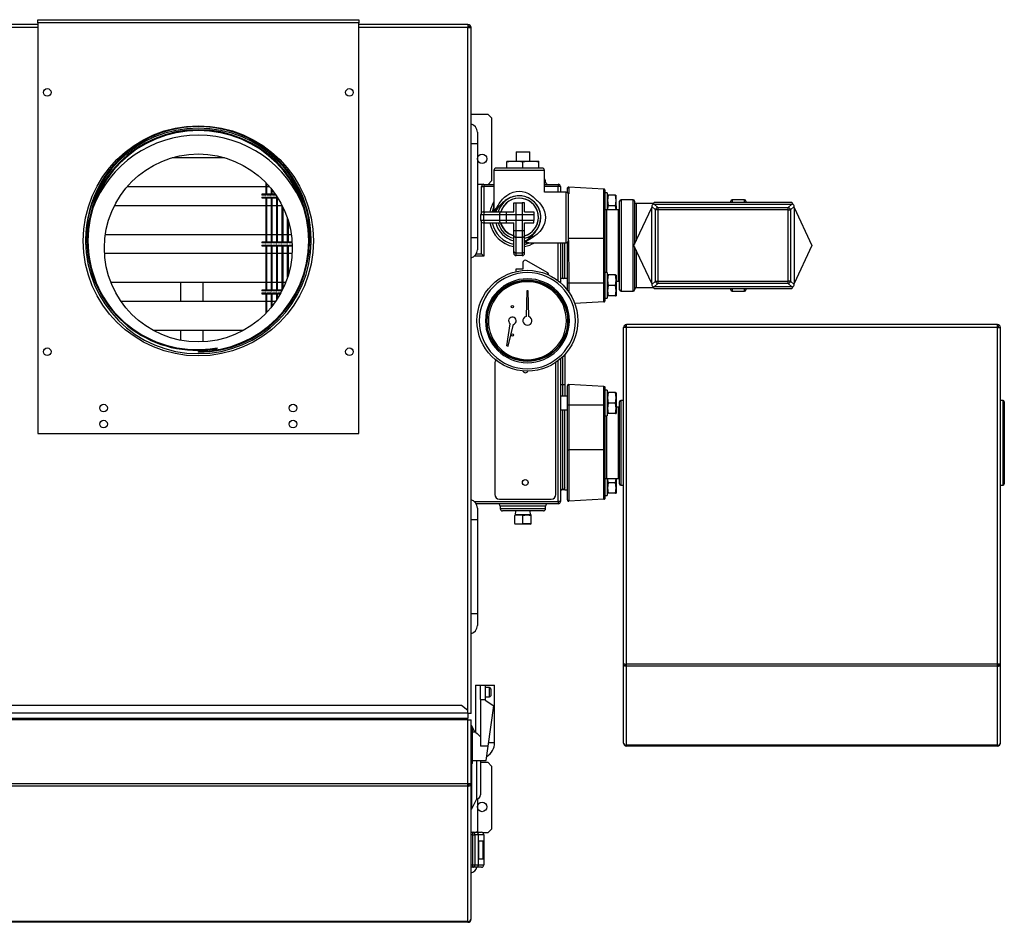
# Model space of a CAD drawing. Units: inches. Extents: x -83 to 129, y -8 to 184.
# Drawn here: x 18 to 45, y 160 to 184 of the extents above; entities that cross this region are included whole.
import ezdxf

# ---------------------------------------------------------------- set-up
doc = ezdxf.new("R2010")
doc.units = ezdxf.units.IN
doc.header["$MEASUREMENT"] = 0
doc.layers.get('0').update_dxf_attribs({"linetype": 'CONTINUOUS'})

# ---------------------------------------------------------------- blocks, each defined once
blk = doc.blocks.new('MT2 400 top')
at = {"color": 7, "linetype": 'Continuous'}
for p, q in [((5.267, 23.802), (-8.038, 23.802)), ((5.267, 23.85), (5.267, 23.93)), ((5.267, 23.93), (13.776, 23.93)), ((13.776, 23.85), (5.267, 23.85)), ((5.267, 23.85), (5.267, 12.96)), ((13.776, 23.93), (13.776, 23.85)), ((13.776, 12.96), (13.776, 23.85)), ((16.671, 23.802), (13.776, 23.802)), ((16.671, 23.802), (16.671, 23.722)), ((5.267, 23.722), (-8.038, 23.722)), ((16.671, 23.722), (13.776, 23.722)), ((16.671, 23.722), (16.751, 23.715)), ((16.671, 5.62), (16.671, 23.722)), ((16.751, 23.722), (16.711, 23.722)), ((16.711, 23.719), (16.711, 23.722)), ((16.751, 23.715), (16.751, 23.722)), ((16.751, 5.54), (16.751, 23.715)), ((16.751, 21.43), (17.194, 21.43)), ((17.194, 21.43), (17.294, 21.33)), ((17.294, 21.33), (17.294, 19.657)), ((16.92, 20.947), (16.92, 20.635)), ((16.92, 20.635), (16.751, 20.635)), ((16.92, 20.635), (16.92, 18.145)), ((17.944, 20.428), (17.944, 20.179)), ((17.944, 20.428), (18.127, 20.428)), ((18.127, 20.428), (18.309, 20.428)), ((18.309, 20.179), (18.309, 20.428)), ((10.219, 20.27), (8.824, 20.27)), ((17.7, 20.161), (17.81, 20.179)), ((17.7, 20.179), (17.7, 20.161)), ((17.7, 20.179), (17.81, 20.179)), ((17.7, 19.996), (17.7, 20.161)), ((17.81, 20.179), (18.016, 20.179)), ((18.016, 20.179), (18.127, 20.161)), ((18.016, 20.179), (18.237, 20.179)), ((18.127, 20.161), (18.237, 20.179)), ((18.127, 19.996), (18.127, 20.161)), ((18.237, 20.179), (18.443, 20.179)), ((18.443, 20.179), (18.553, 20.161)), ((18.443, 20.179), (18.553, 20.179)), ((18.553, 20.161), (18.553, 20.179)), ((18.553, 19.996), (18.553, 20.161)), ((17.357, 19.934), (17.352, 18.957)), ((18.697, 19.934), (17.357, 19.934)), ((18.635, 19.996), (17.419, 19.996)), ((18.697, 19.359), (18.697, 19.934)), ((11.319, 19.302), (11.319, 19.603)), ((11.34, 19.323), (11.34, 19.581)), ((17.294, 19.657), (17.202, 19.565)), ((18.729, 19.655), (18.697, 19.655)), ((18.697, 19.625), (18.729, 19.625)), ((18.729, 19.625), (18.729, 19.655)), ((7.637, 19.508), (11.319, 19.508)), ((11.335, 19.302), (11.34, 19.323)), ((11.34, 19.508), (11.406, 19.508)), ((11.461, 19.302), (11.461, 19.442)), ((11.477, 19.302), (11.482, 19.323)), ((11.482, 19.323), (11.482, 19.415)), ((17.06, 19.557), (16.92, 19.557)), ((17.031, 18.814), (17.031, 19.506)), ((17.031, 19.506), (17.09, 19.506)), ((17.09, 19.565), (17.357, 19.565)), ((17.09, 19.565), (17.09, 19.506)), ((17.357, 19.506), (17.09, 19.506)), ((17.09, 19.506), (17.09, 18.833)), ((18.697, 19.565), (19.063, 19.565)), ((19.063, 19.506), (18.697, 19.506)), ((19.272, 19.359), (18.697, 19.359)), ((19.063, 19.565), (19.063, 19.506)), ((19.123, 19.506), (19.063, 19.506)), ((19.063, 19.359), (19.063, 19.506)), ((19.123, 19.506), (19.123, 19.359)), ((19.272, 18.019), (19.272, 19.359)), ((19.307, 19.348), (19.307, 19.458)), ((19.307, 19.458), (19.307, 19.458)), ((20.274, 19.44), (19.34, 19.489)), ((19.34, 19.489), (19.34, 19.489)), ((20.274, 19.44), (19.34, 19.489)), ((19.34, 19.489), (19.34, 19.315)), ((20.274, 18.126), (20.274, 19.44)), ((20.274, 19.44), (20.274, 19.44)), ((20.303, 19.409), (20.303, 18.122)), ((20.303, 19.409), (20.303, 19.409)), ((20.365, 19.342), (20.303, 19.342)), ((20.365, 19.342), (20.365, 18.89)), ((11.205, 19.302), (11.205, 19.281)), ((11.298, 19.302), (11.205, 19.302)), ((11.298, 19.281), (11.205, 19.281)), ((11.205, 19.227), (11.205, 19.206)), ((11.205, 19.227), (11.298, 19.227)), ((11.205, 19.206), (11.298, 19.206)), ((11.298, 19.281), (11.319, 19.287)), ((11.319, 19.221), (11.298, 19.227)), ((11.335, 19.302), (11.319, 19.302)), ((11.319, 19.287), (11.319, 19.302)), ((11.319, 19.221), (11.319, 19.206)), ((11.334, 19.206), (11.319, 19.206)), ((11.319, 18.032), (11.319, 19.206)), ((11.34, 19.185), (11.334, 19.206)), ((11.34, 18.053), (11.34, 19.185)), ((11.348, 19.302), (11.348, 19.281)), ((11.44, 19.302), (11.348, 19.302)), ((11.44, 19.281), (11.348, 19.281)), ((11.348, 19.227), (11.348, 19.206)), ((11.348, 19.227), (11.44, 19.227)), ((11.348, 19.206), (11.44, 19.206)), ((11.44, 19.281), (11.461, 19.287)), ((11.461, 19.221), (11.44, 19.227)), ((11.477, 19.302), (11.461, 19.302)), ((11.461, 19.287), (11.461, 19.302)), ((11.461, 19.221), (11.461, 19.206)), ((11.477, 19.206), (11.461, 19.206)), ((11.461, 18.032), (11.461, 19.206)), ((11.482, 19.185), (11.477, 19.206)), ((11.482, 18.053), (11.482, 19.185)), ((11.49, 19.302), (11.49, 19.281)), ((11.566, 19.302), (11.49, 19.302)), ((11.583, 19.281), (11.49, 19.281)), ((11.49, 19.227), (11.49, 19.206)), ((11.49, 19.227), (11.583, 19.227)), ((11.49, 19.206), (11.583, 19.206)), ((11.604, 19.221), (11.583, 19.227)), ((11.604, 19.221), (11.604, 19.206)), ((11.619, 19.206), (11.604, 19.206)), ((11.604, 18.032), (11.604, 19.206)), ((11.624, 19.185), (11.619, 19.206)), ((11.624, 18.053), (11.624, 19.185)), ((17.883, 19.075), (17.945, 19.075)), ((17.883, 19.075), (17.883, 19.075)), ((17.945, 18.341), (17.945, 19.075)), ((17.945, 19.075), (18.109, 19.075)), ((18.109, 19.075), (18.109, 18.341)), ((18.171, 19.075), (18.109, 19.075)), ((18.171, 19.075), (18.171, 19.075)), ((18.171, 18.833), (18.171, 19.075)), ((19.334, 18.081), (19.334, 19.296)), ((20.367, 19.279), (20.365, 19.274)), ((20.383, 19.279), (20.367, 19.279)), ((20.582, 19.279), (20.383, 19.279)), ((20.582, 19.279), (20.599, 19.274)), ((20.599, 18.89), (20.599, 19.274)), ((20.69, 16.769), (20.69, 19.118)), ((21.049, 19.158), (20.73, 19.158)), ((20.73, 19.158), (20.73, 16.729)), ((21.049, 16.729), (21.049, 19.158)), ((21.089, 19.118), (21.089, 17.979)), ((21.593, 19.06), (21.129, 19.06)), ((21.129, 19.06), (21.129, 18.064)), ((21.581, 19.034), (21.607, 19.089)), ((21.607, 19.089), (25.256, 19.089)), ((23.639, 19.089), (23.639, 19.118)), ((23.998, 19.158), (23.679, 19.158)), ((23.679, 19.158), (23.679, 19.089)), ((23.998, 19.089), (23.998, 19.158)), ((24.038, 19.118), (24.038, 19.089)), ((25.256, 19.089), (25.281, 19.034)), ((11.319, 19), (7.297, 19)), ((11.461, 19), (11.34, 19)), ((11.604, 19), (11.482, 19)), ((11.746, 19), (11.624, 19)), ((11.746, 18.032), (11.746, 19)), ((11.767, 18.053), (11.767, 18.957)), ((17.075, 18.833), (17.13, 18.833)), ((17.13, 18.833), (17.548, 18.833)), ((17.346, 18.941), (17.346, 18.941)), ((17.357, 18.983), (17.352, 18.957)), ((17.352, 18.957), (17.352, 18.957)), ((17.352, 18.957), (17.352, 18.957)), ((17.427, 18.893), (17.425, 18.931)), ((17.548, 18.833), (17.68, 18.833)), ((17.68, 18.833), (17.68, 18.77)), ((18.171, 18.833), (18.413, 18.833)), ((18.413, 18.833), (18.413, 18.77)), ((18.413, 18.833), (18.413, 18.833)), ((20.342, 18.89), (20.303, 18.887)), ((20.651, 18.89), (20.342, 18.89)), ((20.342, 18.89), (20.342, 17.23)), ((20.383, 19), (20.365, 18.89)), ((20.365, 18.89), (20.383, 19)), ((20.582, 19), (20.383, 19)), ((20.599, 18.89), (20.582, 19)), ((20.599, 19), (20.599, 18.89)), ((20.69, 18.887), (20.651, 18.89)), ((20.651, 18.89), (20.651, 16.997)), ((21.072, 17.944), (21.541, 18.948)), ((21.645, 18.889), (21.541, 18.976)), ((21.541, 18.976), (21.541, 18.948)), ((21.541, 16.939), (21.541, 18.948)), ((21.603, 19.038), (21.708, 18.951)), ((21.603, 19.038), (25.259, 19.038)), ((21.708, 18.889), (21.645, 18.889)), ((21.645, 16.999), (21.645, 18.889)), ((21.708, 18.951), (21.708, 18.889)), ((21.708, 18.951), (25.155, 18.951)), ((21.708, 18.889), (21.708, 16.999)), ((25.155, 18.889), (21.708, 18.889)), ((25.155, 18.951), (25.259, 19.038)), ((25.155, 18.889), (25.155, 18.951)), ((25.155, 16.999), (25.155, 18.889)), ((25.155, 18.889), (25.217, 18.889)), ((25.322, 18.976), (25.217, 18.889)), ((25.217, 18.889), (25.217, 16.999)), ((25.322, 18.948), (25.322, 18.976)), ((25.322, 18.948), (25.322, 16.939)), ((25.322, 18.948), (25.79, 17.944)), ((11.888, 18.032), (11.888, 18.656)), ((11.909, 18.053), (11.909, 18.589)), ((17.013, 18.77), (17.086, 18.77)), ((17.013, 18.607), (17.013, 18.77)), ((17.086, 18.607), (17.013, 18.607)), ((17.031, 17.722), (17.031, 18.564)), ((17.075, 18.545), (17.13, 18.545)), ((17.086, 18.77), (17.086, 18.607)), ((17.086, 18.77), (17.504, 18.77)), ((17.504, 18.607), (17.086, 18.607)), ((17.09, 18.545), (17.09, 17.662)), ((17.13, 18.545), (17.548, 18.545)), ((17.504, 18.77), (17.68, 18.77)), ((17.504, 18.77), (17.504, 18.607)), ((17.68, 18.607), (17.504, 18.607)), ((17.548, 18.545), (17.68, 18.545)), ((17.68, 18.77), (18.413, 18.77)), ((17.68, 18.77), (17.68, 18.607)), ((17.68, 18.607), (17.68, 18.545)), ((18.413, 18.607), (17.68, 18.607)), ((17.68, 18.545), (17.883, 18.545)), ((17.883, 18.341), (17.883, 18.545)), ((18.171, 18.341), (18.171, 18.545)), ((18.171, 18.545), (18.413, 18.545)), ((18.413, 18.77), (18.413, 18.607)), ((18.413, 18.545), (18.413, 18.607)), ((18.413, 18.545), (18.413, 18.545)), ((17.883, 18.209), (17.883, 18.341)), ((17.883, 18.341), (17.945, 18.341)), ((17.945, 18.165), (17.945, 18.341)), ((17.945, 18.341), (18.109, 18.341)), ((18.109, 18.341), (18.109, 18.165)), ((18.109, 18.341), (18.171, 18.341)), ((18.171, 18.209), (18.171, 18.341)), ((6.533, 18.087), (6.533, 18.066)), ((7.057, 18.238), (11.319, 18.238)), ((11.205, 18.032), (11.205, 18.011)), ((11.298, 18.032), (11.205, 18.032)), ((11.298, 18.011), (11.319, 18.016)), ((11.335, 18.032), (11.319, 18.032)), ((11.319, 18.016), (11.319, 18.032)), ((11.335, 18.032), (11.34, 18.053)), ((11.34, 18.238), (11.461, 18.238)), ((11.348, 18.032), (11.348, 18.011)), ((11.44, 18.032), (11.348, 18.032)), ((11.44, 18.011), (11.461, 18.016)), ((11.477, 18.032), (11.461, 18.032)), ((11.461, 18.016), (11.461, 18.032)), ((11.477, 18.032), (11.482, 18.053)), ((11.482, 18.238), (11.604, 18.238)), ((11.49, 18.032), (11.49, 18.011)), ((11.583, 18.032), (11.49, 18.032)), ((11.583, 18.011), (11.604, 18.016)), ((11.619, 18.032), (11.604, 18.032)), ((11.604, 18.016), (11.604, 18.032)), ((11.619, 18.032), (11.624, 18.053)), ((11.624, 18.238), (11.746, 18.238)), ((11.632, 18.032), (11.632, 18.011)), ((11.725, 18.032), (11.632, 18.032)), ((11.725, 18.011), (11.746, 18.016)), ((11.761, 18.032), (11.746, 18.032)), ((11.746, 18.016), (11.746, 18.032)), ((11.761, 18.032), (11.767, 18.053)), ((11.767, 18.238), (11.888, 18.238)), ((11.775, 18.032), (11.775, 18.011)), ((11.867, 18.032), (11.775, 18.032)), ((11.867, 18.011), (11.888, 18.016)), ((11.904, 18.032), (11.888, 18.032)), ((11.888, 18.016), (11.888, 18.032)), ((11.904, 18.032), (11.909, 18.053)), ((11.909, 18.238), (11.986, 18.238)), ((11.917, 18.032), (11.917, 18.011)), ((12.009, 18.032), (11.917, 18.032)), ((12.51, 18.066), (12.51, 18.087)), ((16.92, 18.145), (16.751, 18.145)), ((16.92, 18.145), (16.92, 17.833)), ((17.883, 17.792), (17.883, 18.209)), ((17.945, 18.165), (18.109, 18.165)), ((17.945, 17.748), (17.945, 18.165)), ((18.109, 18.165), (18.109, 17.748)), ((18.171, 17.792), (18.171, 18.209)), ((18.295, 18.014), (19.272, 18.019)), ((18.295, 18.014), (18.321, 18.019)), ((18.295, 18.014), (18.295, 18.014)), ((18.295, 18.014), (18.295, 18.014)), ((19.063, 17.007), (19.063, 18.019)), ((19.123, 18.019), (19.123, 16.958)), ((19.183, 17.069), (19.183, 18.019)), ((19.242, 17.069), (19.242, 18.019)), ((19.307, 16.943), (19.307, 18.03)), ((19.334, 18.081), (19.34, 16.947)), ((20.274, 18.126), (19.34, 18.132)), ((20.274, 16.941), (20.274, 18.126)), ((20.303, 18.122), (20.303, 16.937)), ((11.298, 18.011), (11.205, 18.011)), ((11.205, 17.956), (11.205, 17.935)), ((11.205, 17.956), (11.298, 17.956)), ((11.205, 17.935), (11.298, 17.935)), ((11.319, 17.951), (11.298, 17.956)), ((11.319, 17.951), (11.319, 17.935)), ((11.334, 17.935), (11.319, 17.935)), ((11.319, 16.762), (11.319, 17.935)), ((11.34, 17.915), (11.334, 17.935)), ((11.34, 16.782), (11.34, 17.915)), ((11.44, 18.011), (11.348, 18.011)), ((11.348, 17.956), (11.348, 17.935)), ((11.348, 17.956), (11.44, 17.956)), ((11.348, 17.935), (11.44, 17.935)), ((11.461, 17.951), (11.44, 17.956)), ((11.461, 17.951), (11.461, 17.935)), ((11.477, 17.935), (11.461, 17.935)), ((11.461, 16.762), (11.461, 17.935)), ((11.482, 17.915), (11.477, 17.935)), ((11.482, 16.782), (11.482, 17.915)), ((11.583, 18.011), (11.49, 18.011)), ((11.49, 17.956), (11.49, 17.935)), ((11.49, 17.956), (11.583, 17.956)), ((11.49, 17.935), (11.583, 17.935)), ((11.604, 17.951), (11.583, 17.956)), ((11.604, 17.951), (11.604, 17.935)), ((11.619, 17.935), (11.604, 17.935)), ((11.604, 16.762), (11.604, 17.935)), ((11.624, 17.915), (11.619, 17.935)), ((11.624, 16.782), (11.624, 17.915)), ((11.725, 18.011), (11.632, 18.011)), ((11.632, 17.956), (11.632, 17.935)), ((11.632, 17.956), (11.725, 17.956)), ((11.632, 17.935), (11.725, 17.935)), ((11.746, 17.951), (11.725, 17.956)), ((11.746, 17.951), (11.746, 17.935)), ((11.746, 16.762), (11.746, 17.935)), ((11.761, 17.935), (11.746, 17.935)), ((11.767, 17.915), (11.761, 17.935)), ((11.767, 16.801), (11.767, 17.915)), ((11.867, 18.011), (11.775, 18.011)), ((11.775, 17.956), (11.775, 17.935)), ((11.775, 17.956), (11.867, 17.956)), ((11.775, 17.935), (11.867, 17.935)), ((11.888, 17.951), (11.867, 17.956)), ((11.888, 17.951), (11.888, 17.935)), ((11.888, 17.103), (11.888, 17.935)), ((11.903, 17.935), (11.888, 17.935)), ((11.909, 17.915), (11.903, 17.935)), ((11.909, 17.17), (11.909, 17.915)), ((12.009, 18.011), (11.917, 18.011)), ((11.917, 17.956), (11.917, 17.935)), ((11.917, 17.956), (12.009, 17.956)), ((11.917, 17.935), (12.009, 17.935)), ((17.883, 17.737), (17.883, 17.792)), ((18.171, 17.737), (18.171, 17.792)), ((18.279, 18.008), (18.279, 18.008)), ((21.541, 16.939), (21.072, 17.944)), ((21.089, 17.909), (21.089, 16.769)), ((21.129, 17.823), (21.129, 16.828)), ((25.79, 17.944), (25.322, 16.939)), ((11.319, 17.73), (7.035, 17.73)), ((11.461, 17.73), (11.34, 17.73)), ((11.604, 17.73), (11.482, 17.73)), ((11.746, 17.73), (11.624, 17.73)), ((11.888, 17.73), (11.767, 17.73)), ((12.008, 17.73), (11.909, 17.73)), ((17.09, 17.662), (16.842, 17.662)), ((16.891, 17.722), (17.031, 17.722)), ((17.031, 17.722), (17.09, 17.662)), ((17.945, 17.748), (18.109, 17.748)), ((17.945, 17.675), (17.945, 17.748)), ((18.109, 17.675), (17.945, 17.675)), ((18.109, 17.748), (18.109, 17.675)), ((18.127, 17.492), (18.127, 17.319)), ((18.784, 17.216), (18.216, 17.544)), ((17.937, 17.319), (17.937, 17.25)), ((18.127, 17.319), (17.937, 17.319)), ((20.365, 17.23), (20.303, 17.23)), ((20.365, 17.23), (20.365, 16.545)), ((19.307, 17.069), (19.123, 17.069)), ((20.367, 17.166), (20.365, 17.161)), ((20.383, 17.166), (20.367, 17.166)), ((20.582, 17.166), (20.383, 17.166)), ((20.582, 17.166), (20.599, 17.161)), ((20.599, 17.161), (20.599, 16.613)), ((20.599, 16.997), (20.651, 16.997)), ((20.651, 16.997), (20.69, 17)), ((21.541, 16.911), (21.645, 16.999)), ((21.645, 16.999), (21.708, 16.999)), ((21.708, 16.999), (25.155, 16.999)), ((21.708, 16.999), (21.708, 16.936)), ((25.155, 16.936), (25.155, 16.999)), ((25.217, 16.999), (25.155, 16.999)), ((25.217, 16.999), (25.322, 16.911)), ((7.204, 16.968), (11.319, 16.968)), ((9.055, 16.459), (9.055, 16.968)), ((9.641, 16.968), (9.641, 16.459)), ((11.205, 16.762), (11.205, 16.741)), ((11.298, 16.762), (11.205, 16.762)), ((11.298, 16.741), (11.205, 16.741)), ((11.298, 16.741), (11.319, 16.746)), ((11.335, 16.762), (11.319, 16.762)), ((11.319, 16.746), (11.319, 16.762)), ((11.335, 16.762), (11.34, 16.782)), ((11.34, 16.968), (11.461, 16.968)), ((11.348, 16.762), (11.348, 16.741)), ((11.44, 16.762), (11.348, 16.762)), ((11.44, 16.741), (11.348, 16.741)), ((11.44, 16.741), (11.461, 16.746)), ((11.477, 16.762), (11.461, 16.762)), ((11.461, 16.746), (11.461, 16.762)), ((11.477, 16.762), (11.482, 16.782)), ((11.482, 16.968), (11.604, 16.968)), ((11.49, 16.762), (11.49, 16.741)), ((11.583, 16.762), (11.49, 16.762)), ((11.583, 16.741), (11.49, 16.741)), ((11.583, 16.741), (11.604, 16.746)), ((11.619, 16.762), (11.604, 16.762)), ((11.604, 16.746), (11.604, 16.762)), ((11.619, 16.762), (11.624, 16.782)), ((11.624, 16.968), (11.746, 16.968)), ((11.632, 16.762), (11.632, 16.741)), ((11.725, 16.762), (11.632, 16.762)), ((11.725, 16.741), (11.632, 16.741)), ((11.746, 16.762), (11.746, 16.762)), ((11.746, 16.762), (11.746, 16.762)), ((11.767, 16.968), (11.839, 16.968)), ((18.229, 16.746), (18.211, 16.063)), ((18.264, 16.746), (18.229, 16.746)), ((18.281, 16.063), (18.264, 16.746)), ((19.307, 16.762), (19.307, 16.943)), ((20.274, 16.941), (19.34, 16.947)), ((19.34, 16.947), (19.34, 16.718)), ((20.274, 16.447), (20.274, 16.941)), ((20.303, 16.937), (20.303, 16.479)), ((20.582, 16.887), (20.383, 16.887)), ((20.73, 16.729), (21.049, 16.729)), ((21.129, 16.828), (21.593, 16.828)), ((21.541, 16.939), (21.541, 16.911)), ((21.607, 16.798), (21.581, 16.853)), ((21.708, 16.936), (21.603, 16.849)), ((25.259, 16.849), (21.603, 16.849)), ((25.256, 16.798), (21.607, 16.798)), ((25.155, 16.936), (21.708, 16.936)), ((23.639, 16.769), (23.639, 16.798)), ((23.679, 16.798), (23.679, 16.729)), ((23.679, 16.729), (23.998, 16.729)), ((23.998, 16.729), (23.998, 16.798)), ((24.038, 16.798), (24.038, 16.769)), ((25.259, 16.849), (25.155, 16.936)), ((25.281, 16.853), (25.256, 16.798)), ((25.322, 16.911), (25.322, 16.939)), ((11.319, 16.459), (7.475, 16.459)), ((11.205, 16.686), (11.205, 16.665)), ((11.205, 16.686), (11.298, 16.686)), ((11.205, 16.665), (11.298, 16.665)), ((11.319, 16.68), (11.298, 16.686)), ((11.319, 16.68), (11.319, 16.665)), ((11.334, 16.665), (11.319, 16.665)), ((11.319, 16.155), (11.319, 16.665)), ((11.34, 16.644), (11.334, 16.665)), ((11.34, 16.177), (11.34, 16.644)), ((11.461, 16.459), (11.34, 16.459)), ((11.348, 16.686), (11.348, 16.665)), ((11.348, 16.686), (11.44, 16.686)), ((11.348, 16.665), (11.44, 16.665)), ((11.461, 16.68), (11.44, 16.686)), ((11.461, 16.68), (11.461, 16.665)), ((11.477, 16.665), (11.461, 16.665)), ((11.461, 16.317), (11.461, 16.665)), ((11.482, 16.644), (11.477, 16.665)), ((11.482, 16.343), (11.482, 16.644)), ((11.568, 16.459), (11.482, 16.459)), ((11.49, 16.686), (11.49, 16.665)), ((11.49, 16.686), (11.583, 16.686)), ((11.49, 16.665), (11.583, 16.665)), ((11.604, 16.68), (11.583, 16.686)), ((11.604, 16.68), (11.604, 16.665)), ((11.619, 16.665), (11.604, 16.665)), ((11.604, 16.512), (11.604, 16.665)), ((11.624, 16.644), (11.619, 16.665)), ((11.624, 16.545), (11.624, 16.644)), ((11.632, 16.686), (11.632, 16.665)), ((11.632, 16.686), (11.708, 16.686)), ((11.632, 16.665), (11.696, 16.665)), ((20.274, 16.447), (19.502, 16.407)), ((20.303, 16.545), (20.365, 16.545)), ((20.365, 16.613), (20.367, 16.608)), ((20.383, 16.608), (20.367, 16.608)), ((20.582, 16.608), (20.383, 16.608)), ((20.582, 16.608), (20.597, 16.608)), ((8.32, 15.697), (10.723, 15.697)), ((9.055, 15.432), (9.055, 15.697)), ((9.641, 15.697), (9.641, 15.391)), ((17.7, 15.28), (17.785, 15.871)), ((17.734, 15.274), (17.877, 15.854)), ((20.873, 15.77), (20.794, 15.763)), ((20.833, 15.77), (20.794, 15.77)), ((20.794, 15.763), (20.794, 15.77)), ((20.794, 6.85), (20.794, 15.763)), ((20.833, 15.766), (20.833, 15.77)), ((30.707, 15.849), (20.873, 15.849)), ((20.873, 15.77), (20.873, 15.849)), ((30.707, 15.77), (20.873, 15.77)), ((20.873, 6.844), (20.873, 15.77)), ((30.707, 15.77), (30.707, 15.849)), ((30.707, 15.77), (30.786, 15.763)), ((30.707, 6.844), (30.707, 15.77)), ((30.747, 15.77), (30.786, 15.77)), ((30.747, 15.766), (30.747, 15.77)), ((30.786, 15.763), (30.786, 15.77)), ((30.786, 6.85), (30.786, 15.763)), ((10.016, 15.23), (10.02, 15.21)), ((17.7, 15.28), (17.734, 15.274)), ((9.522, 15.117), (9.522, 15.138)), ((19.063, 11.157), (19.063, 14.89)), ((19.123, 14.939), (19.123, 11.157)), ((19.183, 14.261), (19.183, 14.995)), ((19.242, 15.057), (19.242, 14.261)), ((17.384, 14.838), (17.384, 11.341)), ((18.998, 11.341), (18.998, 14.838)), ((19.123, 14.261), (19.183, 14.261)), ((19.183, 14.261), (19.242, 14.261)), ((19.183, 13.949), (19.183, 14.261)), ((19.242, 14.261), (19.242, 13.949)), ((19.307, 13.712), (19.307, 14.225)), ((19.34, 14.256), (19.34, 13.708)), ((20.274, 14.207), (19.34, 14.256)), ((20.274, 13.714), (20.274, 14.207)), ((20.303, 14.176), (20.303, 13.717)), ((20.365, 14.11), (20.303, 14.11)), ((20.365, 14.11), (20.365, 13.425)), ((19.307, 13.949), (19.123, 13.949)), ((19.307, 13.956), (19.242, 13.949)), ((20.367, 14.046), (20.365, 14.041)), ((20.383, 14.046), (20.367, 14.046)), ((20.582, 14.046), (20.383, 14.046)), ((20.582, 14.046), (20.599, 14.041)), ((20.599, 14.041), (20.599, 13.493)), ((19.123, 13.586), (19.307, 13.586)), ((19.183, 11.481), (19.183, 13.586)), ((19.242, 13.584), (19.242, 13.586)), ((19.242, 11.466), (19.242, 13.584)), ((19.307, 12.526), (19.307, 13.712)), ((20.274, 13.714), (19.34, 13.708)), ((19.34, 13.708), (19.34, 12.523)), ((20.274, 12.529), (20.274, 13.714)), ((20.303, 13.717), (20.303, 12.532)), ((20.582, 13.767), (20.383, 13.767)), ((20.651, 13.658), (20.599, 13.658)), ((20.69, 13.655), (20.651, 13.658)), ((20.651, 13.658), (20.651, 12.711)), ((20.69, 11.621), (20.69, 13.801)), ((20.794, 13.832), (20.721, 13.832)), ((20.721, 13.832), (20.721, 11.59)), ((30.859, 13.832), (30.786, 13.832)), ((30.859, 11.59), (30.859, 13.832)), ((30.89, 13.801), (30.89, 11.621)), ((20.303, 13.425), (20.365, 13.425)), ((20.342, 13.425), (20.342, 12.711)), ((20.365, 13.493), (20.367, 13.488)), ((20.383, 13.488), (20.367, 13.488)), ((20.582, 13.488), (20.383, 13.488)), ((20.582, 13.488), (20.597, 13.488)), ((5.267, 12.96), (13.776, 12.96)), ((20.303, 12.532), (20.303, 11.246)), ((20.342, 12.711), (20.342, 11.765)), ((20.651, 12.711), (20.651, 11.765)), ((19.307, 11.197), (19.307, 12.526)), ((20.274, 12.529), (19.34, 12.523)), ((19.34, 12.523), (19.34, 11.166)), ((20.274, 11.215), (20.274, 12.529)), ((20.303, 11.767), (20.342, 11.765)), ((20.342, 11.765), (20.651, 11.765)), ((20.365, 11.765), (20.365, 11.313)), ((20.365, 11.765), (20.383, 11.655)), ((20.383, 11.655), (20.365, 11.765)), ((20.582, 11.655), (20.599, 11.765)), ((20.599, 11.765), (20.599, 11.381)), ((20.651, 11.765), (20.69, 11.767)), ((20.582, 11.655), (20.383, 11.655)), ((20.721, 11.59), (20.794, 11.59)), ((30.786, 11.59), (30.859, 11.59)), ((19.153, 11.473), (19.242, 11.466)), ((19.242, 11.466), (19.307, 11.466)), ((20.303, 11.313), (20.365, 11.313)), ((20.303, 11.246), (20.303, 11.246)), ((20.365, 11.381), (20.367, 11.376)), ((20.383, 11.376), (20.367, 11.376)), ((20.582, 11.376), (20.383, 11.376)), ((20.582, 11.376), (20.597, 11.376)), ((16.84, 11.157), (19.063, 11.157)), ((19.063, 11.097), (16.89, 11.097)), ((16.92, 10.984), (16.92, 10.672)), ((17.504, 11.221), (18.879, 11.221)), ((17.524, 11.037), (17.524, 10.967)), ((18.127, 11.037), (17.524, 11.037)), ((17.524, 10.967), (18.729, 10.967)), ((18.729, 11.037), (18.127, 11.037)), ((18.729, 10.967), (18.729, 11.037)), ((19.123, 11.157), (19.063, 11.157)), ((19.063, 11.157), (19.063, 11.097)), ((19.307, 11.197), (19.307, 11.197)), ((20.274, 11.215), (19.34, 11.166)), ((20.274, 11.215), (19.34, 11.166)), ((19.34, 11.166), (19.34, 11.166)), ((20.274, 11.215), (20.274, 11.215)), ((18.67, 10.908), (17.584, 10.908)), ((17.925, 10.806), (17.909, 10.8)), ((17.909, 10.799), (17.909, 10.787)), ((17.909, 10.575), (17.909, 10.787)), ((17.93, 10.908), (17.925, 10.806)), ((18.301, 10.806), (17.925, 10.806)), ((18.127, 10.575), (18.127, 10.787)), ((18.328, 10.806), (18.301, 10.806)), ((18.328, 10.806), (18.323, 10.908)), ((18.345, 10.8), (18.328, 10.806)), ((18.344, 10.787), (18.344, 10.8)), ((18.344, 10.575), (18.344, 10.787)), ((16.92, 10.672), (16.751, 10.672)), ((16.92, 10.672), (16.92, 8.182)), ((17.909, 10.575), (17.909, 10.562)), ((17.909, 10.562), (17.925, 10.556)), ((18.301, 10.556), (17.925, 10.556)), ((18.328, 10.556), (18.301, 10.556)), ((18.328, 10.556), (18.345, 10.562)), ((18.344, 10.563), (18.344, 10.575)), ((16.92, 8.182), (16.751, 8.182)), ((16.92, 8.182), (16.92, 7.87)), ((20.794, 6.85), (20.873, 6.844)), ((20.794, 6.841), (20.794, 6.85)), ((20.833, 6.841), (20.794, 6.841)), ((20.794, 4.755), (20.794, 6.841)), ((20.833, 6.841), (20.833, 6.847)), ((30.707, 6.844), (20.873, 6.844)), ((20.873, 6.788), (20.873, 6.844)), ((30.707, 6.788), (20.873, 6.788)), ((20.873, 4.694), (20.873, 6.788)), ((30.786, 6.85), (30.707, 6.844)), ((30.707, 6.788), (30.707, 6.844)), ((30.707, 4.694), (30.707, 6.788)), ((30.747, 6.841), (30.747, 6.847)), ((30.747, 6.841), (30.786, 6.841)), ((30.786, 6.841), (30.786, 6.85)), ((30.786, 4.755), (30.786, 6.841)), ((16.871, 6.29), (16.871, 5.044)), ((16.871, 6.29), (17.006, 6.29)), ((17.006, 6.29), (17.127, 6.29)), ((17.006, 5.911), (17.006, 6.29)), ((17.127, 6.29), (17.127, 5.911)), ((17.127, 6.29), (17.376, 6.29)), ((17.376, 4.765), (17.376, 6.29)), ((17.241, 6.225), (17.127, 6.225)), ((17.241, 6.1), (17.241, 6.225)), ((17.241, 5.976), (17.241, 6.1)), ((17.272, 6.194), (17.272, 6.1)), ((17.272, 6.1), (17.272, 6.007)), ((16.495, 5.745), (-16.495, 5.745)), ((16.671, 5.62), (16.495, 5.745)), ((17.006, 5.911), (17.127, 5.911)), ((17.006, 5.911), (17.006, 4.666)), ((17.127, 5.976), (17.241, 5.976)), ((17.127, 5.911), (17.127, 5.891)), ((17.127, 5.891), (17.359, 5.742)), ((16.671, 5.548), (-16.671, 5.548)), ((16.671, 5.548), (16.671, 5.62)), ((16.671, 5.548), (16.671, 5.412)), ((16.751, 5.54), (16.671, 5.54)), ((17.208, 4.666), (17.359, 5.742)), ((-16.671, 5.412), (16.671, 5.412)), ((16.671, 5.372), (-16.671, 5.372)), ((16.671, 5.372), (16.671, 5.412)), ((16.671, 3.67), (16.671, 5.372)), ((16.671, 5.372), (16.751, 5.372)), ((16.751, 3.676), (16.751, 5.372)), ((16.771, 5.209), (16.751, 5.209)), ((16.781, 5.124), (16.751, 5.154)), ((16.851, 5.044), (16.771, 5.209)), ((16.771, 5.134), (16.771, 5.209)), ((16.781, 5.124), (16.781, 4.207)), ((16.871, 5.044), (16.781, 5.044)), ((17.222, 4.765), (17.376, 4.765)), ((20.794, 4.751), (20.794, 4.755)), ((20.794, 4.751), (20.794, 4.751)), ((30.786, 4.751), (30.786, 4.755)), ((30.786, 4.751), (30.786, 4.751)), ((17.208, 4.666), (17.006, 4.666)), ((17.155, 4.287), (17.208, 4.666)), ((30.707, 4.694), (20.873, 4.694)), ((20.873, 4.671), (20.873, 4.694)), ((30.707, 4.671), (20.873, 4.671)), ((30.707, 4.671), (30.707, 4.694)), ((16.751, 4.178), (16.781, 4.207)), ((16.771, 3.007), (16.771, 4.197)), ((16.781, 4.287), (17.155, 4.287)), ((16.902, 3.276), (16.902, 4.287)), ((17.002, 4.287), (17.002, 3.376)), ((17.002, 4.244), (17.194, 4.244)), ((17.194, 4.244), (17.294, 4.144)), ((17.294, 4.144), (17.294, 2.47)), ((16.671, 3.67), (-16.671, 3.67)), ((16.751, 3.676), (16.671, 3.67)), ((16.671, 3.614), (16.671, 3.67)), ((16.711, 3.667), (16.711, 3.673)), ((16.751, 3.667), (16.711, 3.667)), ((16.751, 3.667), (16.751, 3.676)), ((16.751, 0.084), (16.751, 3.667)), ((16.671, 3.614), (-16.671, 3.614)), ((16.671, 0.023), (16.671, 3.614)), ((16.771, 3.007), (16.902, 3.276)), ((16.92, 3.278), (16.92, 2.387)), ((16.751, 3.007), (16.771, 3.007)), ((16.751, 2.387), (16.798, 2.387)), ((16.798, 2.324), (16.798, 2.387)), ((16.798, 2.387), (16.89, 2.387)), ((16.89, 2.387), (17.027, 2.387)), ((17.194, 2.371), (17.068, 2.371)), ((17.294, 2.47), (17.194, 2.371)), ((16.798, 2.324), (16.751, 2.324)), ((16.798, 1.522), (16.798, 2.324)), ((16.798, 2.324), (16.856, 2.324)), ((16.856, 2.324), (16.856, 1.522)), ((16.948, 2.324), (16.856, 2.324)), ((16.948, 2.163), (16.948, 2.324)), ((17.089, 2.324), (16.948, 2.324)), ((16.948, 1.684), (16.948, 2.163)), ((16.948, 2.163), (17.069, 2.163)), ((16.948, 2.163), (16.948, 1.684)), ((16.948, 2.163), (17.069, 2.163)), ((17.069, 1.684), (17.069, 2.163)), ((17.069, 2.163), (17.069, 1.684)), ((17.089, 2.324), (17.089, 1.522)), ((16.948, 1.522), (16.948, 1.684)), ((16.948, 1.684), (17.069, 1.684)), ((16.948, 1.684), (17.069, 1.684)), ((16.751, 1.522), (16.798, 1.522)), ((16.798, 1.46), (16.751, 1.46)), ((16.798, 1.46), (16.798, 1.522)), ((16.798, 1.522), (16.856, 1.522)), ((16.89, 1.46), (16.798, 1.46)), ((16.856, 1.522), (16.948, 1.522)), ((17.027, 1.46), (16.89, 1.46)), ((16.948, 1.522), (17.089, 1.522)), ((16.671, 0.023), (-16.671, 0.023)), ((16.671, 0), (-16.671, 0)), ((16.671, 0), (16.671, 0.023)), ((16.751, 0.08), (16.75, 0.08)), ((16.751, 0.08), (16.751, 0.084))]:
    blk.add_line(p, q, dxfattribs=at)
at = {"color": 7, "linetype": 'Continuous', "flags": 128}
for points in [[(11.319, 19.323), (11.319, 19.32), (11.318, 19.316), (11.316, 19.312), (11.31, 19.306), (11.298, 19.302)], [(11.461, 19.323), (11.461, 19.32), (11.46, 19.316), (11.458, 19.312), (11.453, 19.306), (11.44, 19.302)], [(17.425, 18.931), (17.446, 18.966), (17.47, 19.008), (17.5, 19.055), (17.535, 19.104), (17.59, 19.172), (17.643, 19.226), (17.7, 19.272), (17.782, 19.324), (17.867, 19.36), (17.946, 19.38), (18.027, 19.386), (18.107, 19.38), (18.187, 19.36), (18.271, 19.324), (18.354, 19.273), (18.396, 19.238), (18.438, 19.2), (18.478, 19.156), (18.486, 19.146)], [(19.34, 19.489), (19.334, 19.488), (19.327, 19.487), (19.322, 19.484), (19.317, 19.48), (19.313, 19.475), (19.31, 19.47), (19.308, 19.464), (19.307, 19.458)], [(19.307, 19.458), (19.308, 19.464), (19.31, 19.47), (19.313, 19.476), (19.317, 19.48), (19.322, 19.484), (19.327, 19.487), (19.334, 19.488), (19.34, 19.489)], [(20.303, 19.409), (20.303, 19.414), (20.301, 19.42), (20.299, 19.425), (20.295, 19.43), (20.29, 19.434), (20.285, 19.437), (20.28, 19.439), (20.274, 19.44)], [(20.303, 19.409), (20.303, 19.415), (20.301, 19.42), (20.299, 19.426), (20.295, 19.43), (20.29, 19.434), (20.285, 19.437), (20.28, 19.439), (20.274, 19.44)], [(17.68, 18.833), (17.883, 18.833), (17.883, 19.075)], [(18.483, 19.148), (18.51, 19.126), (18.564, 19.072), (18.611, 19.016), (18.662, 18.933), (18.698, 18.849), (18.718, 18.769), (18.724, 18.689), (18.718, 18.608), (18.698, 18.529), (18.662, 18.444), (18.611, 18.362), (18.577, 18.319), (18.538, 18.278), (18.494, 18.237), (18.443, 18.197), (18.373, 18.149), (18.316, 18.114), (18.27, 18.086)], [(20.383, 19.279), (20.367, 19.142), (20.383, 19)], [(20.383, 19), (20.367, 19.137), (20.383, 19.279)], [(20.582, 19), (20.598, 19.137), (20.582, 19.279)], [(17.13, 18.833), (17.121, 18.831), (17.113, 18.828), (17.106, 18.822), (17.099, 18.814), (17.093, 18.805), (17.089, 18.794), (17.087, 18.782), (17.086, 18.77)], [(17.355, 18.968), (17.354, 18.961), (17.346, 18.941)], [(17.346, 18.929), (17.354, 18.948), (17.356, 18.959)], [(17.427, 18.893), (17.399, 18.862), (17.385, 18.851), (17.37, 18.85), (17.352, 18.883), (17.346, 18.929)], [(17.357, 19.03), (17.351, 19.006), (17.348, 18.965)], [(17.358, 18.949), (17.36, 18.914), (17.365, 18.893), (17.373, 18.88), (17.383, 18.879), (17.395, 18.889), (17.425, 18.931)], [(17.548, 18.833), (17.539, 18.831), (17.531, 18.828), (17.523, 18.822), (17.517, 18.814), (17.511, 18.805), (17.507, 18.794), (17.504, 18.782), (17.504, 18.77)], [(21.708, 18.951), (21.695, 18.95), (21.684, 18.946), (21.673, 18.94), (21.664, 18.933), (21.656, 18.923), (21.65, 18.912), (21.647, 18.901), (21.645, 18.889)], [(25.217, 18.889), (25.216, 18.901), (25.212, 18.912), (25.206, 18.923), (25.199, 18.933), (25.189, 18.94), (25.178, 18.946), (25.167, 18.95), (25.155, 18.951)], [(17.086, 18.607), (17.087, 18.595), (17.089, 18.583), (17.093, 18.572), (17.099, 18.563), (17.106, 18.555), (17.113, 18.549), (17.121, 18.546), (17.13, 18.545)], [(17.504, 18.607), (17.504, 18.595), (17.507, 18.583), (17.511, 18.572), (17.517, 18.563), (17.523, 18.555), (17.531, 18.549), (17.539, 18.546), (17.548, 18.545)], [(17.54, 18.545), (17.552, 18.501), (17.6, 18.409), (17.666, 18.328), (17.747, 18.261), (17.839, 18.214), (17.883, 18.201), (17.839, 18.214), (17.747, 18.261), (17.666, 18.328), (17.6, 18.409), (17.552, 18.501), (17.54, 18.545)], [(11.319, 18.053), (11.319, 18.05), (11.318, 18.046), (11.316, 18.042), (11.31, 18.036), (11.298, 18.032)], [(11.461, 18.053), (11.461, 18.05), (11.46, 18.046), (11.458, 18.042), (11.453, 18.036), (11.44, 18.032)], [(11.604, 18.053), (11.603, 18.05), (11.602, 18.046), (11.6, 18.042), (11.595, 18.036), (11.583, 18.032)], [(11.746, 18.053), (11.746, 18.05), (11.745, 18.046), (11.742, 18.042), (11.737, 18.036), (11.725, 18.032)], [(11.888, 18.053), (11.888, 18.05), (11.887, 18.046), (11.885, 18.042), (11.88, 18.036), (11.867, 18.032)], [(17.883, 18.209), (17.884, 18.201), (17.888, 18.193), (17.893, 18.185), (17.901, 18.178), (17.911, 18.173), (17.921, 18.169), (17.933, 18.166), (17.945, 18.165)], [(18.109, 18.165), (18.121, 18.166), (18.132, 18.169), (18.143, 18.173), (18.153, 18.178), (18.16, 18.185), (18.166, 18.193), (18.17, 18.201), (18.171, 18.209)], [(18.267, 18.008), (18.221, 18.014), (18.188, 18.032), (18.189, 18.046), (18.2, 18.061), (18.231, 18.089)], [(18.27, 18.086), (18.228, 18.057), (18.217, 18.045), (18.218, 18.035), (18.231, 18.027), (18.252, 18.022), (18.287, 18.02)], [(18.231, 18.089), (18.25, 18.089), (18.27, 18.086)], [(18.267, 18.008), (18.286, 18.016), (18.297, 18.017)], [(18.279, 18.008), (18.344, 18.013), (18.368, 18.019)], [(18.279, 18.008), (18.299, 18.016), (18.306, 18.017)], [(20.303, 18.122), (20.303, 18.123), (20.301, 18.124), (20.299, 18.124), (20.295, 18.125), (20.29, 18.126), (20.285, 18.126), (20.28, 18.126), (20.274, 18.126)], [(17.883, 17.792), (17.884, 17.783), (17.888, 17.775), (17.893, 17.767), (17.901, 17.761), (17.911, 17.755), (17.921, 17.751), (17.933, 17.749), (17.945, 17.748)], [(18.109, 17.748), (18.121, 17.749), (18.132, 17.751), (18.143, 17.755), (18.153, 17.761), (18.16, 17.767), (18.166, 17.775), (18.17, 17.783), (18.171, 17.792)], [(19.19, 17.069), (19.194, 17.07), (19.205, 17.072), (19.216, 17.076), (19.225, 17.082), (19.232, 17.088), (19.238, 17.096), (19.241, 17.104), (19.242, 17.112)], [(20.383, 17.166), (20.367, 17.029), (20.383, 16.887)], [(20.383, 16.887), (20.367, 17.024), (20.383, 17.166)], [(20.582, 16.887), (20.598, 17.024), (20.582, 17.166)], [(21.645, 16.999), (21.647, 16.987), (21.65, 16.975), (21.656, 16.964), (21.664, 16.955), (21.673, 16.947), (21.684, 16.941), (21.695, 16.938), (21.708, 16.936)], [(25.155, 16.936), (25.167, 16.938), (25.178, 16.941), (25.189, 16.947), (25.199, 16.955), (25.206, 16.964), (25.212, 16.975), (25.216, 16.987), (25.217, 16.999)], [(11.319, 16.783), (11.319, 16.779), (11.318, 16.776), (11.316, 16.771), (11.31, 16.766), (11.298, 16.762)], [(11.461, 16.783), (11.461, 16.779), (11.46, 16.776), (11.458, 16.771), (11.453, 16.766), (11.44, 16.762)], [(11.604, 16.783), (11.603, 16.779), (11.602, 16.776), (11.6, 16.771), (11.595, 16.766), (11.583, 16.762)], [(11.746, 16.783), (11.746, 16.779), (11.745, 16.776), (11.742, 16.771), (11.737, 16.766), (11.725, 16.762)], [(19.34, 16.947), (19.334, 16.947), (19.327, 16.947), (19.322, 16.946), (19.317, 16.946), (19.313, 16.945), (19.31, 16.945), (19.308, 16.944), (19.307, 16.943)], [(20.274, 16.941), (20.28, 16.941), (20.285, 16.941), (20.29, 16.94), (20.295, 16.94), (20.299, 16.939), (20.301, 16.939), (20.303, 16.938), (20.303, 16.937)], [(20.383, 16.887), (20.367, 16.75), (20.383, 16.608)], [(20.383, 16.608), (20.367, 16.745), (20.383, 16.887)], [(20.582, 16.608), (20.598, 16.745), (20.582, 16.887)], [(20.274, 16.447), (20.28, 16.448), (20.285, 16.45), (20.29, 16.453), (20.295, 16.457), (20.299, 16.462), (20.301, 16.467), (20.303, 16.473), (20.303, 16.479)], [(19.34, 14.256), (19.334, 14.256), (19.327, 14.254), (19.322, 14.252), (19.317, 14.248), (19.313, 14.243), (19.31, 14.237), (19.308, 14.231), (19.307, 14.225)], [(20.274, 14.207), (20.28, 14.206), (20.285, 14.204), (20.29, 14.202), (20.295, 14.198), (20.299, 14.193), (20.301, 14.188), (20.303, 14.182), (20.303, 14.176)], [(20.383, 14.046), (20.367, 13.909), (20.383, 13.767)], [(20.383, 13.767), (20.367, 13.904), (20.383, 14.046)], [(20.582, 13.767), (20.598, 13.904), (20.582, 14.046)], [(19.34, 13.708), (19.334, 13.708), (19.327, 13.708), (19.322, 13.708), (19.317, 13.709), (19.313, 13.709), (19.31, 13.71), (19.308, 13.711), (19.307, 13.712)], [(20.274, 13.714), (20.28, 13.714), (20.285, 13.714), (20.29, 13.714), (20.295, 13.715), (20.299, 13.715), (20.301, 13.716), (20.303, 13.717), (20.303, 13.717)], [(20.383, 13.767), (20.367, 13.63), (20.383, 13.488)], [(20.383, 13.488), (20.367, 13.625), (20.383, 13.767)], [(20.582, 13.488), (20.598, 13.625), (20.582, 13.767)], [(20.274, 12.529), (20.28, 12.529), (20.285, 12.529), (20.29, 12.529), (20.295, 12.53), (20.299, 12.53), (20.301, 12.531), (20.303, 12.532), (20.303, 12.532)], [(19.307, 12.526), (19.308, 12.526), (19.31, 12.525), (19.313, 12.524), (19.317, 12.524), (19.322, 12.523), (19.327, 12.523), (19.334, 12.523), (19.34, 12.523)], [(20.383, 11.655), (20.367, 11.518), (20.383, 11.376)], [(20.383, 11.376), (20.367, 11.513), (20.383, 11.655)], [(20.582, 11.376), (20.598, 11.513), (20.582, 11.655)], [(20.274, 11.215), (20.28, 11.216), (20.285, 11.218), (20.29, 11.221), (20.295, 11.225), (20.299, 11.229), (20.301, 11.235), (20.303, 11.24), (20.303, 11.246)], [(20.303, 11.246), (20.303, 11.24), (20.301, 11.234), (20.299, 11.229), (20.295, 11.225), (20.29, 11.221), (20.285, 11.218), (20.28, 11.216), (20.274, 11.215)], [(19.307, 11.197), (19.308, 11.191), (19.31, 11.185), (19.313, 11.179), (19.317, 11.175), (19.322, 11.171), (19.327, 11.168), (19.334, 11.166), (19.34, 11.166)], [(19.307, 11.197), (19.308, 11.191), (19.31, 11.185), (19.313, 11.179), (19.317, 11.174), (19.322, 11.171), (19.327, 11.168), (19.334, 11.166), (19.34, 11.166)], [(18.127, 10.787), (18.234, 10.8), (18.344, 10.787)], [(18.344, 10.575), (18.237, 10.562), (18.127, 10.575)], [(20.873, 6.788), (20.859, 6.788), (20.846, 6.79), (20.833, 6.794), (20.822, 6.799), (20.812, 6.805), (20.804, 6.813), (20.798, 6.822), (20.795, 6.831), (20.794, 6.841)], [(30.707, 6.788), (30.722, 6.788), (30.737, 6.791), (30.751, 6.796), (30.763, 6.802), (30.773, 6.81), (30.78, 6.819), (30.785, 6.83), (30.786, 6.841)], [(16.871, 5.044), (16.871, 5.044), (16.883, 5.033), (16.914, 5.003), (16.985, 4.936), (17.006, 4.916)], [(16.671, 3.614), (16.686, 3.614), (16.701, 3.617), (16.715, 3.621), (16.727, 3.628), (16.737, 3.636), (16.745, 3.645), (16.749, 3.656), (16.751, 3.667)], [(16.856, 2.324), (16.855, 2.337), (16.852, 2.348), (16.846, 2.359), (16.839, 2.368), (16.83, 2.376), (16.82, 2.382), (16.809, 2.386), (16.798, 2.387)], [(16.948, 2.324), (16.947, 2.337), (16.944, 2.348), (16.938, 2.359), (16.931, 2.368), (16.922, 2.376), (16.912, 2.382), (16.901, 2.386), (16.89, 2.387)], [(16.798, 1.46), (16.809, 1.461), (16.82, 1.465), (16.83, 1.471), (16.839, 1.478), (16.846, 1.488), (16.852, 1.499), (16.855, 1.51), (16.856, 1.522)], [(16.89, 1.46), (16.901, 1.461), (16.912, 1.465), (16.922, 1.471), (16.931, 1.478), (16.938, 1.488), (16.944, 1.499), (16.947, 1.51), (16.948, 1.522)]]:
    blk.add_lwpolyline(points, dxfattribs=at)
at = {"color": 7, "linetype": 'Continuous'}
for centre, radius in [((5.516, 22.003), 0.101), ((13.527, 22.003), 0.101), ((9.522, 18.066), 3.051), ((9.522, 17.879), 2.491), ((17.045, 20.244), 0.125), ((18.246, 15.949), 1.337), ((18.246, 15.949), 1.08), ((18.246, 15.949), 1.067), ((17.848, 16.322), 0.0311), ((17.848, 15.575), 0.0311), ((5.516, 15.128), 0.101), ((13.527, 15.128), 0.101), ((7.011, 13.633), 0.101), ((12.032, 13.633), 0.101), ((7.011, 13.209), 0.101), ((12.032, 13.209), 0.101), ((18.191, 11.66), 0.0767), ((17.045, 3.058), 0.125)]:
    blk.add_circle(centre, radius, dxfattribs=at)
for centre, radius, start, end in [((16.671, 23.722), 0.0797, 0, 90), ((16.671, 23.722), 0.0399, 0, 90), ((16.693, 20.947), 0.227, 0, 75.3599), ((9.522, 18.108), 2.989, 359.5949, 180.4051), ((9.522, 18.066), 2.989, 0.4051, 179.5949), ((9.522, 18.066), 2.949, 270, 180), ((9.522, 18.066), 2.928, 270, 180), ((9.522, 17.879), 2.989, 90, 159.3114), ((9.522, 17.879), 2.989, 20.6886, 90), ((17.419, 19.934), 0.0623, 90, 180), ((18.635, 19.934), 0.0623, 0, 90), ((18.67, 19.655), 0.0598, 0, 62.7204), ((18.789, 19.625), 0.0598, 180, 270), ((17.09, 19.506), 0.0598, 90, 180), ((19.063, 19.506), 0.0598, 0, 90), ((19.272, 19.296), 0.0623, 0, 90), ((11.298, 19.185), 0.0209, 0, 90), ((11.298, 19.323), 0.0418, 300, 330.4715), ((11.298, 19.185), 0.0418, 30, 60), ((11.44, 19.185), 0.0209, 0, 90), ((11.44, 19.323), 0.0418, 300, 330.4715), ((11.44, 19.185), 0.0418, 30, 60), ((11.583, 19.185), 0.0209, 0, 90), ((11.583, 19.185), 0.0418, 30, 60), ((18.027, 18.689), 0.787, 148.3496, 169.4606), ((18.027, 18.689), 0.787, 148.3496, 169.4606), ((18.232, 18.354), 0.969, 123.492, 146.2116), ((18.027, 18.689), 0.573, 0, 165.4453), ((18.027, 18.689), 0.573, 284.5547, 165.4453), ((18.028, 18.69), 0.509, 359.8704, 163.7126), ((18.025, 18.694), 0.505, 89.8145, 164.0889), ((18.028, 18.69), 0.509, 286.2568, 90.1602), ((20.73, 19.118), 0.0399, 90, 180), ((21.049, 19.118), 0.0399, 0, 90), ((21.129, 19.099), 0.0399, 180, 270), ((23.599, 19.099), 0.0399, 345.5225, 0), ((23.679, 19.118), 0.0399, 90, 180), ((23.998, 19.118), 0.0399, 0, 90), ((17.075, 18.77), 0.0623, 90, 180), ((18.027, 18.689), 0.726, 158.351, 168.5663), ((18.027, 18.689), 0.726, 159.6963, 168.5663), ((18.027, 18.689), 0.634, 161.2278, 166.869), ((18.027, 18.689), 0.634, 161.2279, 166.869), ((21.603, 18.976), 0.0622, 110.7115, 180.0116), ((21.603, 18.976), 0.0623, 89.9984, 110.7114), ((25.259, 18.976), 0.0623, 69.287, 90.0031), ((25.259, 18.976), 0.0622, 359.9884, 69.2885), ((9.522, 17.879), 2.989, 165.9264, 178.2093), ((9.522, 17.879), 2.989, 1.7907, 14.0736), ((17.075, 18.607), 0.0623, 180, 270), ((18.027, 18.689), 0.787, 190.5394, 259.4606), ((18.027, 18.689), 0.787, 190.5394, 259.4606), ((18.027, 18.689), 0.726, 191.4337, 258.5663), ((18.027, 18.689), 0.726, 191.4337, 258.5663), ((18.027, 18.689), 0.634, 193.131, 256.869), ((18.027, 18.689), 0.634, 193.131, 256.869), ((18.027, 18.689), 0.573, 194.5547, 255.4453), ((18.027, 18.689), 0.573, 194.5547, 255.4453), ((18.027, 18.689), 0.573, 284.5547, 0), ((18.034, 18.686), 0.503, 285.7486, 0.348), ((17.626, 18.958), 1.059, 304.8162, 325.5577), ((9.522, 18.066), 2.989, 180, 0), ((9.472, 18.066), 2.9, 180, 270.9761), ((9.472, 18.066), 2.879, 180, 270.9796), ((11.298, 18.053), 0.0418, 300, 330.4715), ((11.44, 18.053), 0.0418, 300, 330.4715), ((11.583, 18.053), 0.0418, 300, 330.4715), ((11.725, 18.053), 0.0418, 300, 330.4715), ((11.867, 18.053), 0.0418, 300, 330.4715), ((18.027, 18.689), 0.634, 283.131, 288.7721), ((18.027, 18.689), 0.634, 283.131, 288.7722), ((18.027, 18.689), 0.787, 280.5394, 301.6504), ((18.027, 18.689), 0.787, 280.5394, 301.6504), ((18.027, 18.689), 0.726, 281.4337, 291.6593), ((19.272, 18.081), 0.0623, 270, 0), ((11.298, 17.915), 0.0209, 0, 90), ((11.298, 17.915), 0.0418, 30, 60), ((11.44, 17.915), 0.0209, 0, 90), ((11.44, 17.915), 0.0418, 30, 60), ((11.583, 17.915), 0.0209, 0, 90), ((11.583, 17.915), 0.0418, 30, 60), ((11.725, 17.915), 0.0209, 0, 90), ((11.725, 17.915), 0.0418, 30, 60), ((11.867, 17.915), 0.0209, 0, 90), ((11.867, 17.915), 0.0418, 30, 60), ((16.693, 17.833), 0.227, 284.6401, 0), ((18.027, 18.689), 0.726, 281.4337, 290.3037), ((17.945, 17.737), 0.0623, 180, 270), ((18.109, 17.737), 0.0623, 270, 0), ((18.186, 17.492), 0.0598, 60, 180), ((18.246, 15.949), 1.275, 0, 180), ((18.246, 15.949), 1.112, 0, 180), ((18.246, 15.949), 1.034, 0, 180), ((18.754, 17.164), 0.0598, 355.249, 60), ((11.298, 16.782), 0.0418, 300, 330.4715), ((11.44, 16.782), 0.0418, 300, 330.4715), ((11.583, 16.782), 0.0418, 300, 330.4715), ((20.73, 16.769), 0.0399, 180, 270), ((21.049, 16.769), 0.0399, 270, 0), ((21.129, 16.788), 0.0399, 90, 180), ((21.603, 16.911), 0.0622, 179.9883, 249.2885), ((21.603, 16.912), 0.0623, 249.287, 270.0031), ((23.599, 16.788), 0.0399, 0, 14.4775), ((23.679, 16.769), 0.0399, 180, 270), ((23.998, 16.769), 0.0399, 270, 0), ((25.259, 16.912), 0.0623, 269.9984, 290.7114), ((25.259, 16.911), 0.0622, 290.7115, 0.0115), ((11.298, 16.644), 0.0209, 0, 90), ((11.298, 16.644), 0.0418, 30, 60), ((11.44, 16.644), 0.0209, 0, 90), ((11.44, 16.644), 0.0418, 30, 60), ((11.583, 16.644), 0.0209, 0, 90), ((11.583, 16.644), 0.0418, 30, 60), ((18.246, 15.949), 1.275, 180, 0), ((18.246, 15.949), 1.112, 180, 0), ((18.246, 15.949), 1.034, 180, 0), ((17.848, 15.949), 0.0996, 287.0343, 230.9657), ((18.246, 15.949), 0.12, 107.1808, 72.8192), ((20.873, 15.77), 0.0797, 90, 180), ((20.873, 15.77), 0.0399, 90, 180), ((30.707, 15.77), 0.0797, 0, 90), ((30.707, 15.77), 0.0399, 0, 90), ((9.522, 18.066), 2.878, 269.9965, 279.8937), ((9.522, 18.066), 2.899, 270, 279.8937), ((17.504, 14.838), 0.12, 144.1698, 180), ((18.879, 14.838), 0.12, 0, 2.5979), ((18.191, 14.649), 0.0767, 203.8428, 331.3305), ((20.721, 13.801), 0.0311, 90, 180), ((30.859, 13.801), 0.0311, 0, 90), ((19.183, 11.541), 0.0598, 270, 0), ((20.721, 11.621), 0.0311, 180, 270), ((30.859, 11.621), 0.0311, 270, 0), ((17.504, 11.341), 0.12, 180, 270), ((18.879, 11.341), 0.12, 270, 0), ((19.183, 11.421), 0.0598, 90, 180), ((16.693, 10.984), 0.227, 0, 75.3599), ((17.464, 11.037), 0.0598, 0, 90), ((17.584, 10.967), 0.0598, 180, 270), ((18.67, 10.967), 0.0598, 270, 0), ((18.789, 11.037), 0.0598, 90, 180), ((19.063, 11.157), 0.0598, 270, 0), ((18.018, 10.309), 0.49, 77.1617, 102.8383), ((18.018, 11.053), 0.491, 257.1679, 282.8321), ((16.693, 7.87), 0.227, 284.6401, 0), ((20.865, 6.847), 0.0319, 191.536, 285.5778), ((30.715, 6.847), 0.0319, 254.4222, 348.464), ((17.241, 6.194), 0.0311, 0, 90), ((17.241, 6.007), 0.0311, 270, 0), ((16.948, 4.765), 0.428, 301.3707, 0), ((20.867, 4.769), 0.0753, 191.4401, 274.4585), ((20.873, 4.751), 0.0797, 180, 270), ((30.713, 4.769), 0.0753, 265.5415, 348.5599), ((30.707, 4.751), 0.0797, 270, 0), ((16.68, 3.672), 0.0312, 253.0473, 349.8389), ((16.902, 3.376), 0.0996, 270, 0), ((17.027, 2.324), 0.0623, 0, 90), ((16.693, 1.53), 0.227, 284.6401, 342.0798), ((17.027, 1.522), 0.0623, 270, 0), ((16.677, 0.098), 0.0753, 265.5415, 348.5599), ((16.671, 0.08), 0.0797, 270, 0)]:
    blk.add_arc(centre, radius, start, end, dxfattribs=at)

msp = doc.modelspace()

# ---------------------------------------------------------------- block references
msp.add_blockref('MT2 400 top', (13.688, 160.312))

doc.saveas('drawing.dxf')
